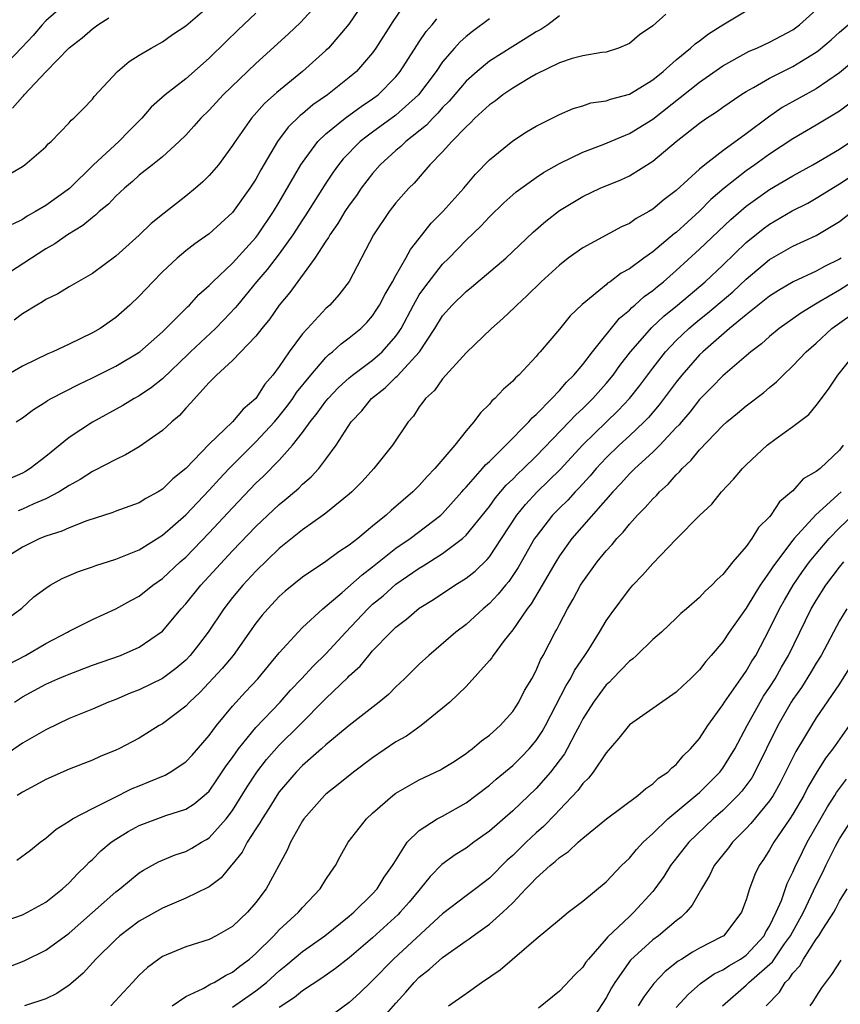
# Model space of a CAD drawing. Units: inches. Extents: x 2643000 to 2646000, y 1560000 to 1561272.
# Drawn here: x 2643563 to 2643633, y 1560937 to 1561021 of the extents above; entities that cross this region are included whole.
import ezdxf

# ---------------------------------------------------------------- set-up
doc = ezdxf.new("R2010")
doc.units = ezdxf.units.IN
doc.header["$MEASUREMENT"] = 0
doc.layers.add('LD26431560_2ft', color=153, linetype='Continuous')

msp = doc.modelspace()

# ---------------------------------------------------------------- linework, layer by layer
at = {"layer": 'LD26431560_2ft'}
for points, elevation in [([(2643588.484, 1561023), (2643586.82, 1561021.18), (2643585.788, 1561020.212), (2643583, 1561017.69), (2643580.208, 1561015), (2643579, 1561013.694), (2643578.29, 1561013), (2643577.697, 1561012.303), (2643577, 1561011.545), (2643576.444, 1561011), (2643575, 1561009.703), (2643574.143, 1561009), (2643573, 1561008.107), (2643572.431, 1561007.568), (2643571.738, 1561007), (2643571, 1561006.325), (2643570.365, 1561005.635), (2643569.589, 1561005), (2643569.289, 1561004.711), (2643569, 1561004.508), (2643568.193, 1561003.807), (2643566.872, 1561003), (2643565.771, 1561002.229), (2643565, 1561001.811), (2643560.644, 1560999)], 8498), ([(2643595.546, 1561022.454), (2643594.733, 1561021.267), (2643593.282, 1561019), (2643593, 1561018.608), (2643591.621, 1561017), (2643591, 1561016.47), (2643589.129, 1561015), (2643587.869, 1561014.131), (2643587, 1561013.384), (2643586.783, 1561013.217), (2643585.778, 1561012.222), (2643584.867, 1561011), (2643583.429, 1561008.571), (2643583, 1561007.776), (2643582.495, 1561007), (2643581, 1561004.914), (2643579, 1561003.098), (2643577.765, 1561002.235), (2643577, 1561001.632), (2643576.247, 1561001), (2643575, 1560999.848), (2643574.165, 1560999), (2643573, 1560997.758), (2643572.211, 1560997), (2643571, 1560995.925), (2643569.672, 1560995), (2643569, 1560994.609), (2643567, 1560993.644), (2643565.608, 1560993), (2643565.175, 1560992.825), (2643563, 1560991.767), (2643560.054, 1560990.054)], 8494), ([(2643561, 1561007.73), (2643563, 1561008.859), (2643563.216, 1561009), (2643565, 1561010.544), (2643565.209, 1561010.791), (2643565.455, 1561011), (2643567, 1561012.595), (2643567.185, 1561012.815), (2643567.422, 1561013), (2643568.206, 1561013.793), (2643569, 1561014.64), (2643569.157, 1561014.844), (2643571.14, 1561017), (2643572.158, 1561017.842), (2643573, 1561018.391), (2643574.019, 1561019), (2643575, 1561019.55), (2643575.847, 1561020.153), (2643577, 1561020.905), (2643579, 1561022.607)], 8502), ([(2643561, 1560969.638), (2643562.95, 1560971.05), (2643563.988, 1560972.012), (2643565, 1560972.755), (2643565.387, 1560973), (2643566.418, 1560973.582), (2643567.817, 1560974.183), (2643569, 1560974.584), (2643569.299, 1560974.701), (2643571, 1560975.227), (2643573, 1560976.045), (2643575, 1560977.293), (2643577, 1560979.041), (2643579, 1560981.133), (2643579.878, 1560982.122), (2643580.712, 1560983), (2643583, 1560985.277), (2643584.601, 1560987), (2643585, 1560987.478), (2643585.668, 1560988.332), (2643586.157, 1560989), (2643586.491, 1560989.51), (2643587.705, 1560991), (2643589, 1560992.514), (2643589.242, 1560992.758), (2643589.569, 1560993), (2643590.315, 1560993.685), (2643591, 1560994.204), (2643591.978, 1560995), (2643592.495, 1560995.505), (2643593, 1560996.084), (2643593.367, 1560996.633), (2643593.589, 1560997), (2643594.063, 1560997.937), (2643594.703, 1560999), (2643595, 1560999.54), (2643595.846, 1561001), (2643596.241, 1561001.758), (2643597, 1561002.706), (2643598.003, 1561003.997), (2643599.016, 1561005), (2643600.82, 1561007), (2643601.801, 1561008.199), (2643603, 1561009.446), (2643605, 1561011.071), (2643606.181, 1561011.818), (2643607, 1561012.303), (2643609, 1561013.308), (2643610.178, 1561013.822), (2643611, 1561014.07), (2643611.699, 1561014.301), (2643613, 1561014.494), (2643613.365, 1561014.635), (2643615, 1561015.042), (2643617, 1561016.281), (2643617.884, 1561017), (2643619, 1561017.997), (2643620.24, 1561019), (2643620.633, 1561019.367), (2643621, 1561019.623), (2643621.772, 1561020.228), (2643623, 1561020.986), (2643625, 1561022.178)], 8484), ([(2643565.889, 1561022.111), (2643565, 1561021.343), (2643564.682, 1561021), (2643563.928, 1561020.073), (2643562.96, 1561019.04), (2643561, 1561017.067)], 8506), ([(2643561.793, 1560966.207), (2643563.268, 1560967), (2643565, 1560968.025), (2643566.879, 1560969), (2643567, 1560969.078), (2643569, 1560970.074), (2643571, 1560970.981), (2643572.295, 1560971.705), (2643573, 1560972.07), (2643574.18, 1560973), (2643575, 1560973.575), (2643576.526, 1560975), (2643577, 1560975.422), (2643579, 1560977.488), (2643581, 1560979.645), (2643583, 1560981.733), (2643583.654, 1560982.346), (2643585, 1560983.713), (2643586.151, 1560985), (2643587, 1560986.098), (2643587.65, 1560987), (2643588.257, 1560987.744), (2643589, 1560988.769), (2643589.192, 1560989), (2643590.076, 1560989.924), (2643591, 1560990.76), (2643591.285, 1560991), (2643593, 1560992.285), (2643593.824, 1560993), (2643595, 1560994.347), (2643595.28, 1560994.72), (2643595.443, 1560995), (2643596.498, 1560997), (2643597, 1560997.859), (2643597.461, 1560998.539), (2643599, 1561000.487), (2643599.522, 1561001), (2643601, 1561002.553), (2643602.261, 1561003.739), (2643603, 1561004.539), (2643604.251, 1561005.749), (2643605, 1561006.443), (2643605.299, 1561006.701), (2643607, 1561007.932), (2643607.64, 1561008.36), (2643609, 1561009.121), (2643611, 1561010.083), (2643612.743, 1561010.743), (2643615, 1561011.675), (2643617, 1561012.916), (2643621, 1561016.072), (2643623, 1561017.479), (2643625, 1561018.598), (2643625.268, 1561018.732), (2643625.903, 1561019), (2643627, 1561019.504), (2643629, 1561020.57), (2643629.577, 1561021), (2643631, 1561022.283)], 8482), ([(2643591.774, 1561022.226), (2643590.953, 1561021.047), (2643589.208, 1561019), (2643589, 1561018.795), (2643586.989, 1561017), (2643584.8, 1561015.2), (2643583.748, 1561014.252), (2643582.636, 1561013), (2643581.215, 1561011), (2643581, 1561010.65), (2643579.788, 1561009), (2643579, 1561008.078), (2643578.46, 1561007.54), (2643577.836, 1561007), (2643577, 1561006.318), (2643575.132, 1561004.868), (2643574.032, 1561003.968), (2643573, 1561002.976), (2643571, 1561001.196), (2643569, 1560999.707), (2643567, 1560998.545), (2643566.04, 1560997.96), (2643565, 1560997.465), (2643564.727, 1560997.272), (2643564.232, 1560997), (2643563, 1560996.256), (2643562.284, 1560995.716)], 8496), ([(2643618.108, 1561021.892), (2643617, 1561020.918), (2643615.863, 1561020.137), (2643615, 1561019.387), (2643614.058, 1561019), (2643613, 1561018.663), (2643612.624, 1561018.624), (2643611, 1561018.346), (2643610.1, 1561018.1), (2643609, 1561017.728), (2643607, 1561016.771), (2643606.465, 1561016.464), (2643605, 1561015.58), (2643604.153, 1561015), (2643603.517, 1561014.483), (2643603, 1561014.134), (2643601.767, 1561013), (2643601.393, 1561012.607), (2643601, 1561012.265), (2643599.789, 1561011), (2643599, 1561010.113), (2643597.909, 1561009), (2643596.555, 1561007.444), (2643596.109, 1561007), (2643595, 1561005.738), (2643594.429, 1561005), (2643593.082, 1561003), (2643590.992, 1560999.007), (2643590.117, 1560997.883), (2643589.324, 1560997), (2643589, 1560996.706), (2643587.413, 1560995), (2643587, 1560994.534), (2643585.855, 1560993), (2643585, 1560991.747), (2643584.446, 1560991), (2643583.775, 1560990.225), (2643583, 1560989.002), (2643581.91, 1560988.09), (2643581.013, 1560987), (2643579, 1560985.075), (2643577, 1560983.001), (2643575.879, 1560982.121), (2643575, 1560981.226), (2643574.638, 1560981), (2643573.571, 1560980.429), (2643573, 1560980.069), (2643571, 1560979.346), (2643570.756, 1560979.244), (2643568.509, 1560978.509), (2643567, 1560977.922), (2643566.367, 1560977.633), (2643565, 1560977.198), (2643564.504, 1560977), (2643563, 1560976.274), (2643561, 1560975.049)], 8486), ([(2643603, 1561021.494), (2643601.566, 1561020.435), (2643601, 1561019.988), (2643600.484, 1561019.516), (2643600.019, 1561019), (2643599, 1561017.814), (2643598.439, 1561017), (2643596.938, 1561015), (2643595, 1561013.246), (2643593, 1561011.792), (2643592.532, 1561011.468), (2643591.948, 1561011), (2643590.486, 1561009.514), (2643590.079, 1561009), (2643589.629, 1561008.371), (2643589, 1561007.43), (2643587.288, 1561004.712), (2643587, 1561004.294), (2643586.174, 1561003), (2643585, 1561001.395), (2643583.965, 1561000.035), (2643583.05, 1560999), (2643581.421, 1560997), (2643581.241, 1560996.759), (2643580.265, 1560995.735), (2643579.537, 1560995), (2643577.387, 1560993), (2643577.2, 1560992.8), (2643575, 1560990.692), (2643574.061, 1560989.939), (2643573, 1560989.235), (2643572.576, 1560989), (2643571.604, 1560988.396), (2643569, 1560986.959), (2643567, 1560985.65), (2643565, 1560984.036), (2643563.68, 1560983), (2643563.261, 1560982.739), (2643563, 1560982.6), (2643561.896, 1560982.104)], 8490), ([(2643583, 1561022.005), (2643581.462, 1561020.538), (2643580.442, 1561019.559), (2643579, 1561018.129), (2643577, 1561016.378), (2643575.217, 1561015), (2643574.045, 1561013.955), (2643573.23, 1561013), (2643572.109, 1561011.891), (2643571.258, 1561011), (2643569.096, 1561009), (2643567.023, 1561006.977), (2643565, 1561005.533), (2643564.117, 1561005), (2643563.404, 1561004.596), (2643563, 1561004.328), (2643562.119, 1561003.881)], 8500), ([(2643562.143, 1561013.857), (2643563, 1561014.83), (2643563.092, 1561014.908), (2643563.163, 1561015), (2643565, 1561016.969), (2643567, 1561019.024), (2643568.123, 1561019.877), (2643569, 1561020.652), (2643569.474, 1561021), (2643570.406, 1561021.594)], 8504), ([(2643562.478, 1560987), (2643563, 1560987.353), (2643563.939, 1560988.061), (2643565, 1560988.719), (2643565.164, 1560988.835), (2643565.456, 1560989), (2643567.796, 1560990.204), (2643569, 1560990.768), (2643571, 1560991.76), (2643573.064, 1560993), (2643575, 1560994.709), (2643577.142, 1560996.858), (2643577.305, 1560997), (2643578.11, 1560997.89), (2643579, 1560998.658), (2643579.316, 1560999), (2643581, 1561000.596), (2643583, 1561002.784), (2643583.169, 1561003), (2643584.509, 1561005), (2643585, 1561005.815), (2643586.859, 1561009), (2643587, 1561009.215), (2643588.311, 1561011), (2643589, 1561011.664), (2643590.636, 1561013), (2643592.012, 1561013.988), (2643593, 1561014.644), (2643593.474, 1561015), (2643595, 1561016.547), (2643595.369, 1561017), (2643596.78, 1561019.22), (2643597, 1561019.525), (2643597.59, 1561020.41), (2643598.106, 1561021), (2643598.503, 1561021.497)], 8492), ([(2643609, 1561021.754), (2643607.997, 1561021), (2643607.403, 1561020.598), (2643607, 1561020.379), (2643606.161, 1561019.838), (2643605, 1561019.13), (2643603, 1561017.872), (2643601.952, 1561017), (2643601, 1561016.158), (2643599.544, 1561014.456), (2643599, 1561013.913), (2643598.58, 1561013.42), (2643598.149, 1561013), (2643597.606, 1561012.394), (2643595.837, 1561011), (2643595.418, 1561010.582), (2643595, 1561010.239), (2643593.635, 1561009), (2643593, 1561008.267), (2643592.025, 1561007), (2643591.612, 1561006.388), (2643591, 1561005.552), (2643590.635, 1561005), (2643590.029, 1561003.972), (2643589.333, 1561003), (2643589.223, 1561002.777), (2643589, 1561002.464), (2643588.062, 1561001), (2643585.922, 1560998.078), (2643585.009, 1560996.991), (2643584.184, 1560995.816), (2643583.511, 1560995), (2643583, 1560994.338), (2643581, 1560992.242), (2643579.631, 1560991), (2643579.326, 1560990.674), (2643579, 1560990.369), (2643577.407, 1560988.593), (2643577, 1560988.17), (2643576.457, 1560987.544), (2643575.792, 1560987), (2643575, 1560986.269), (2643573, 1560984.865), (2643571.841, 1560984.159), (2643571, 1560983.784), (2643569.173, 1560982.827), (2643569, 1560982.758), (2643567.947, 1560982.053), (2643567, 1560981.543), (2643566.152, 1560981), (2643565, 1560980.401), (2643563.968, 1560979.968), (2643563, 1560979.52), (2643562.631, 1560979.369)], 8488), ([(2643562.323, 1560963), (2643563, 1560963.441), (2643565, 1560964.534), (2643566.046, 1560965), (2643566.724, 1560965.276), (2643567, 1560965.405), (2643569, 1560966.152), (2643571.409, 1560967), (2643573, 1560967.69), (2643575, 1560969.066), (2643576.605, 1560971), (2643577, 1560971.423), (2643578.277, 1560973), (2643581, 1560975.944), (2643583, 1560978.033), (2643585, 1560979.912), (2643585.605, 1560980.395), (2643586.304, 1560981), (2643586.676, 1560981.324), (2643587, 1560981.655), (2643587.724, 1560982.276), (2643588.381, 1560983), (2643589, 1560983.814), (2643589.868, 1560985), (2643591.174, 1560987), (2643592.069, 1560987.931), (2643592.912, 1560989), (2643594.085, 1560989.916), (2643595, 1560990.82), (2643595.101, 1560990.899), (2643597.003, 1560993), (2643598.342, 1560995), (2643599, 1560996.066), (2643599.822, 1560997), (2643601, 1560998.164), (2643601.478, 1560998.522), (2643604.404, 1561001), (2643606.757, 1561003.243), (2643607.827, 1561004.173), (2643609, 1561005.081), (2643611, 1561006.291), (2643612.498, 1561007), (2643614.269, 1561007.731), (2643615, 1561008.068), (2643617, 1561009.311), (2643619.003, 1561010.997), (2643621, 1561012.579), (2643621.607, 1561013), (2643622.467, 1561013.533), (2643623, 1561013.939), (2643624.534, 1561015), (2643625, 1561015.29), (2643625.63, 1561015.63), (2643627, 1561016.422), (2643628.143, 1561017), (2643629, 1561017.412), (2643630.114, 1561018.114), (2643631, 1561018.65), (2643631.204, 1561018.796), (2643632.288, 1561019.712), (2643633, 1561020.365), (2643633.724, 1561021)], 8480), ([(2643635.539, 1561019), (2643633, 1561016.876), (2643631, 1561015.515), (2643628.092, 1561013.908), (2643626.907, 1561013.093), (2643625, 1561011.647), (2643623, 1561010.198), (2643621.451, 1561009), (2643621, 1561008.621), (2643619, 1561006.808), (2643617.96, 1561006.04), (2643617, 1561005.207), (2643616.655, 1561005), (2643615.588, 1561004.412), (2643615, 1561003.99), (2643614.318, 1561003.682), (2643611, 1561001.901), (2643609.748, 1561001), (2643609, 1561000.419), (2643607.444, 1560999), (2643606.221, 1560997.779), (2643605.353, 1560997), (2643605.184, 1560996.816), (2643604.167, 1560995.833), (2643603.195, 1560995), (2643601, 1560992.905), (2643599, 1560990.684), (2643598.308, 1560989.692), (2643597.523, 1560989), (2643597.313, 1560988.687), (2643597, 1560988.275), (2643596.506, 1560987.494), (2643596.045, 1560987), (2643594.699, 1560985), (2643593.093, 1560983), (2643592.097, 1560981.903), (2643591.211, 1560981), (2643591, 1560980.811), (2643589, 1560979.179), (2643588.766, 1560979), (2643587, 1560977.761), (2643585, 1560976.164), (2643583, 1560974.225), (2643581.87, 1560973), (2643581, 1560971.944), (2643580.253, 1560971), (2643578.908, 1560969), (2643578.092, 1560967.908), (2643577.379, 1560967), (2643577, 1560966.604), (2643576.134, 1560965.866), (2643575, 1560965.026), (2643573, 1560964.042), (2643572.242, 1560963.758), (2643571, 1560963.234), (2643570.389, 1560963), (2643569, 1560962.404), (2643567, 1560961.583), (2643565, 1560960.634), (2643563, 1560959.471), (2643561.536, 1560958.464)], 8478), ([(2643633.802, 1561014.198), (2643633, 1561013.597), (2643631, 1561012.399), (2643629, 1561011.242), (2643627, 1561009.909), (2643625.732, 1561009), (2643625, 1561008.496), (2643623.103, 1561007), (2643621.974, 1561006.026), (2643621, 1561005.049), (2643619, 1561003.223), (2643618.87, 1561003.129), (2643617, 1561001.545), (2643616.233, 1561001), (2643615, 1561000.091), (2643614.286, 1560999.714), (2643613.342, 1560999), (2643613.132, 1560998.868), (2643613, 1560998.742), (2643610.945, 1560997.055), (2643609.93, 1560996.07), (2643609, 1560994.936), (2643607.362, 1560993), (2643607.183, 1560992.817), (2643607, 1560992.582), (2643605.516, 1560991), (2643605.239, 1560990.761), (2643605, 1560990.481), (2643604.21, 1560989.79), (2643603.475, 1560989), (2643603.216, 1560988.784), (2643603, 1560988.514), (2643602.228, 1560987.772), (2643601.666, 1560987), (2643601, 1560986.229), (2643600.046, 1560985), (2643598.327, 1560983), (2643597.67, 1560982.33), (2643597, 1560981.546), (2643596.457, 1560981), (2643594.596, 1560979.404), (2643594.171, 1560979), (2643593, 1560978.063), (2643591.726, 1560977), (2643591, 1560976.426), (2643590.121, 1560975.879), (2643589, 1560975.03), (2643587, 1560973.708), (2643585.502, 1560972.498), (2643585, 1560972.047), (2643584.016, 1560971), (2643583.551, 1560970.449), (2643583, 1560969.747), (2643581.042, 1560967), (2643580.118, 1560965.882), (2643578.19, 1560963.81), (2643577.318, 1560963), (2643577, 1560962.658), (2643575, 1560961.153), (2643574.729, 1560961), (2643573, 1560959.92), (2643572.406, 1560959.594), (2643571.251, 1560959), (2643571, 1560958.877), (2643569.662, 1560958.338), (2643569, 1560958.027), (2643567, 1560957.247), (2643565, 1560956.383), (2643564.12, 1560955.88), (2643563, 1560955.279), (2643562.56, 1560955)], 8476), ([(2643562.532, 1560949.467), (2643563.683, 1560950.317), (2643564.535, 1560951), (2643565, 1560951.349), (2643565.885, 1560952.115), (2643567, 1560952.809), (2643567.281, 1560953), (2643569, 1560953.889), (2643570.732, 1560954.732), (2643572.407, 1560955.593), (2643573, 1560955.842), (2643573.837, 1560956.163), (2643575.244, 1560956.756), (2643575.664, 1560957), (2643577, 1560957.895), (2643577.533, 1560958.467), (2643579, 1560960.131), (2643579.632, 1560961), (2643581, 1560962.655), (2643582.118, 1560963.881), (2643583.165, 1560965), (2643585, 1560967.222), (2643586.623, 1560969), (2643587, 1560969.375), (2643588.732, 1560971), (2643590.39, 1560972.39), (2643592.101, 1560973.899), (2643593, 1560974.573), (2643595, 1560976.17), (2643596.219, 1560977), (2643598.847, 1560979), (2643599, 1560979.147), (2643600.649, 1560981), (2643600.804, 1560981.196), (2643601, 1560981.398), (2643602.423, 1560983), (2643602.681, 1560983.319), (2643603, 1560983.605), (2643604.405, 1560985), (2643606.371, 1560987), (2643606.655, 1560987.345), (2643607, 1560987.631), (2643608.347, 1560989), (2643609, 1560989.68), (2643609.601, 1560990.398), (2643610.23, 1560991), (2643611, 1560991.92), (2643611.83, 1560993), (2643614.137, 1560995.863), (2643615, 1560996.565), (2643615.21, 1560996.79), (2643615.468, 1560997), (2643616.269, 1560997.731), (2643617, 1560998.25), (2643617.401, 1560998.599), (2643617.906, 1560999), (2643619, 1560999.946), (2643621, 1561001.772), (2643623.674, 1561004.325), (2643625, 1561005.477), (2643627, 1561006.896), (2643629, 1561008.064), (2643630.695, 1561009), (2643633, 1561010.348), (2643633.965, 1561011)], 8474), ([(2643561, 1560944.094), (2643563, 1560944.782), (2643563.436, 1560945), (2643565, 1560945.863), (2643566.426, 1560947), (2643567, 1560947.515), (2643567.713, 1560948.287), (2643568.466, 1560949), (2643568.719, 1560949.281), (2643569, 1560949.526), (2643569.733, 1560950.267), (2643570.601, 1560951), (2643571, 1560951.277), (2643572.067, 1560951.933), (2643573, 1560952.446), (2643575.28, 1560953.28), (2643577, 1560953.822), (2643577.719, 1560954.281), (2643578.584, 1560955), (2643579, 1560955.384), (2643579.665, 1560956.335), (2643580.468, 1560957.532), (2643581, 1560958.256), (2643581.514, 1560959), (2643583, 1560960.819), (2643585.075, 1560963), (2643585.97, 1560964.03), (2643586.907, 1560965), (2643587.915, 1560966.085), (2643589, 1560967.121), (2643590.703, 1560969), (2643592.589, 1560971), (2643593, 1560971.375), (2643593.891, 1560972.109), (2643595, 1560973.1), (2643597, 1560974.478), (2643597.335, 1560974.665), (2643599, 1560975.724), (2643600.697, 1560977), (2643601, 1560977.28), (2643603, 1560979.754), (2643603.519, 1560980.481), (2643604.435, 1560981.565), (2643605, 1560982.097), (2643605.442, 1560982.558), (2643605.915, 1560983), (2643607, 1560984.062), (2643609.849, 1560987), (2643610.397, 1560987.603), (2643611, 1560988.152), (2643611.862, 1560989), (2643613, 1560990.278), (2643613.598, 1560991), (2643614.183, 1560991.817), (2643615.098, 1560993), (2643616.912, 1560995.088), (2643617.944, 1560996.057), (2643619.118, 1560997), (2643621.497, 1560999), (2643623, 1561000.417), (2643625, 1561002.347), (2643626.463, 1561003.537), (2643627, 1561003.927), (2643628.942, 1561005.058), (2643630.267, 1561005.733), (2643631, 1561006.143), (2643633, 1561007.37), (2643635, 1561008.688)], 8472), ([(2643561, 1560940.02), (2643563.149, 1560940.851), (2643565, 1560941.763), (2643567, 1560943.228), (2643571, 1560946.744), (2643571.335, 1560947), (2643573, 1560948.378), (2643573.382, 1560948.618), (2643574.668, 1560949.332), (2643576.085, 1560949.915), (2643577, 1560950.213), (2643577.518, 1560950.482), (2643578.349, 1560951), (2643578.768, 1560951.232), (2643579, 1560951.384), (2643580.456, 1560953), (2643581, 1560953.713), (2643582.266, 1560955.734), (2643583.083, 1560957), (2643583.918, 1560958.082), (2643585, 1560959.299), (2643586.713, 1560961), (2643589, 1560963.315), (2643590.882, 1560965.118), (2643591, 1560965.249), (2643591.924, 1560966.076), (2643592.664, 1560967), (2643593, 1560967.381), (2643594.57, 1560969), (2643595, 1560969.412), (2643595.898, 1560970.102), (2643597, 1560971.052), (2643598.206, 1560971.794), (2643600.032, 1560973), (2643601, 1560973.61), (2643601.777, 1560974.223), (2643602.799, 1560975.201), (2643603, 1560975.446), (2643604.049, 1560977), (2643605.351, 1560979), (2643606.083, 1560979.917), (2643607.106, 1560981), (2643609.078, 1560982.921), (2643611, 1560985.02), (2643613, 1560986.974), (2643614.036, 1560987.964), (2643615.009, 1560988.991), (2643615.892, 1560990.108), (2643617, 1560991.598), (2643618.092, 1560993), (2643619, 1560993.953), (2643620.095, 1560995), (2643621, 1560995.751), (2643621.698, 1560996.302), (2643623.859, 1560998.141), (2643625, 1560999.211), (2643627, 1561000.888), (2643629, 1561002.036), (2643631, 1561002.959), (2643633, 1561004.153), (2643634.088, 1561005)], 8470), ([(2643633.135, 1561001), (2643633, 1561000.916), (2643631.696, 1561000.303), (2643631, 1560999.899), (2643629.02, 1560998.98), (2643627.756, 1560998.244), (2643627, 1560997.767), (2643625, 1560996.174), (2643623.571, 1560995), (2643621.281, 1560993), (2643621, 1560992.727), (2643619.495, 1560991), (2643619, 1560990.382), (2643617.556, 1560988.443), (2643616.632, 1560987.368), (2643616.272, 1560987), (2643615, 1560985.798), (2643614.122, 1560985), (2643613, 1560983.925), (2643612.136, 1560983), (2643611.623, 1560982.377), (2643610.673, 1560981.327), (2643610.347, 1560981), (2643609.712, 1560980.288), (2643609, 1560979.603), (2643608.409, 1560979), (2643607, 1560977.194), (2643606.87, 1560977), (2643605.482, 1560974.518), (2643604.672, 1560973.328), (2643604.382, 1560973), (2643603.768, 1560972.232), (2643603, 1560971.432), (2643602.481, 1560971), (2643601, 1560969.65), (2643600.133, 1560969), (2643597.804, 1560967), (2643597, 1560966.237), (2643595.743, 1560965), (2643595, 1560964.302), (2643594.348, 1560963.652), (2643593.57, 1560963), (2643591, 1560961.007), (2643589, 1560959.346), (2643588.626, 1560959), (2643587, 1560957.571), (2643586.441, 1560957), (2643585, 1560955.312), (2643584.782, 1560955), (2643584.118, 1560953.882), (2643583.526, 1560953), (2643583.35, 1560952.65), (2643583, 1560952.148), (2643582.264, 1560951), (2643581.837, 1560950.163), (2643580.944, 1560949.056), (2643580.878, 1560949), (2643580.036, 1560947.964), (2643579, 1560947.184), (2643578.888, 1560947.112), (2643577, 1560946.203), (2643575, 1560945.366), (2643573, 1560944.236), (2643571.361, 1560943), (2643571, 1560942.681), (2643569.299, 1560941), (2643568.212, 1560939.788), (2643567.137, 1560938.863), (2643567, 1560938.754), (2643565.947, 1560938.053), (2643565, 1560937.585), (2643563.194, 1560937)], 8468), ([(2643637.101, 1561000.899), (2643633, 1560998.277), (2643631.234, 1560997.233), (2643630.93, 1560997.07), (2643629.687, 1560996.313), (2643629, 1560995.813), (2643627.828, 1560995), (2643627, 1560994.316), (2643626.31, 1560993.69), (2643625.41, 1560993), (2643623, 1560990.944), (2643622.046, 1560989.954), (2643621, 1560988.912), (2643620.171, 1560987.83), (2643619.445, 1560987), (2643619.251, 1560986.749), (2643619, 1560986.501), (2643617.597, 1560985), (2643617, 1560984.405), (2643615.46, 1560983), (2643615.239, 1560982.761), (2643615, 1560982.544), (2643614.275, 1560981.725), (2643613.565, 1560981), (2643610.058, 1560977), (2643609, 1560975.518), (2643608.681, 1560975), (2643607.533, 1560973), (2643606.578, 1560971.422), (2643606.253, 1560971), (2643605, 1560969.188), (2643604.278, 1560968.278), (2643603.318, 1560967), (2643603.199, 1560966.8), (2643603, 1560966.555), (2643601, 1560964.337), (2643599.623, 1560963), (2643599, 1560962.467), (2643597.156, 1560961), (2643595.904, 1560960.096), (2643595, 1560959.584), (2643593, 1560958.228), (2643591.351, 1560957), (2643590.063, 1560955.937), (2643589, 1560955.115), (2643588.876, 1560955), (2643587.102, 1560953), (2643587, 1560952.843), (2643585.955, 1560951), (2643585.672, 1560950.328), (2643583.884, 1560947), (2643583, 1560945.844), (2643582.276, 1560945), (2643581, 1560943.798), (2643579.61, 1560943), (2643579, 1560942.683), (2643577, 1560942.045), (2643575, 1560941.21), (2643574.68, 1560941), (2643573.727, 1560940.273), (2643573, 1560939.613), (2643572.442, 1560939), (2643570.565, 1560937)], 8466), ([(2643575.823, 1560937), (2643577, 1560937.792), (2643578.482, 1560938.483), (2643579.136, 1560938.864), (2643579.43, 1560939), (2643580.402, 1560939.598), (2643581, 1560939.863), (2643581.621, 1560940.379), (2643582.452, 1560941), (2643583, 1560941.483), (2643584.527, 1560943), (2643585, 1560943.495), (2643586.651, 1560945), (2643587, 1560945.41), (2643588.514, 1560947), (2643589, 1560947.8), (2643589.468, 1560948.532), (2643589.809, 1560949), (2643590.221, 1560949.779), (2643590.915, 1560951), (2643592.48, 1560953), (2643593, 1560953.479), (2643594.731, 1560955), (2643595, 1560955.199), (2643597, 1560956.334), (2643598.805, 1560957.195), (2643599, 1560957.304), (2643599.841, 1560957.841), (2643601, 1560958.597), (2643601.22, 1560958.78), (2643601.538, 1560959), (2643602.322, 1560959.678), (2643603, 1560960.16), (2643603.939, 1560961), (2643605, 1560962.187), (2643605.534, 1560963), (2643606.019, 1560963.981), (2643606.628, 1560965), (2643607, 1560965.693), (2643607.387, 1560966.612), (2643607.62, 1560967), (2643608.642, 1560969), (2643608.781, 1560969.219), (2643609, 1560969.67), (2643609.692, 1560971), (2643610.19, 1560971.811), (2643610.817, 1560973), (2643611, 1560973.296), (2643612.222, 1560975), (2643613, 1560975.965), (2643613.507, 1560976.493), (2643613.914, 1560977), (2643614.453, 1560977.547), (2643615, 1560978.248), (2643615.688, 1560979), (2643616.351, 1560979.649), (2643617, 1560980.408), (2643617.306, 1560980.694), (2643617.568, 1560981), (2643618.329, 1560981.67), (2643619, 1560982.449), (2643619.289, 1560982.711), (2643619.521, 1560983), (2643620.297, 1560983.703), (2643621, 1560984.594), (2643623, 1560986.685), (2643623.352, 1560987), (2643624.261, 1560987.739), (2643625, 1560988.373), (2643626.499, 1560989.501), (2643627, 1560989.942), (2643627.589, 1560990.411), (2643628.16, 1560991), (2643629, 1560991.788), (2643630.14, 1560993), (2643631, 1560993.746), (2643632.345, 1560995), (2643633.894, 1560996.106)], 8464), ([(2643581, 1560936.877), (2643583, 1560938.274), (2643583.905, 1560939), (2643585, 1560939.994), (2643585.567, 1560940.433), (2643587, 1560941.636), (2643588.903, 1560943), (2643591, 1560944.674), (2643591.385, 1560945), (2643593, 1560946.576), (2643593.395, 1560947), (2643593.994, 1560948.006), (2643594.713, 1560949), (2643594.805, 1560949.194), (2643595.973, 1560951), (2643597, 1560952.016), (2643598.539, 1560953), (2643599, 1560953.245), (2643601, 1560954.377), (2643601.849, 1560955), (2643603, 1560955.883), (2643603.594, 1560956.406), (2643605, 1560957.576), (2643605.715, 1560958.285), (2643606.404, 1560959), (2643607, 1560959.709), (2643607.524, 1560960.476), (2643607.817, 1560961), (2643609.579, 1560964.421), (2643609.942, 1560965), (2643610.295, 1560965.705), (2643611.181, 1560967), (2643611.51, 1560967.51), (2643612.439, 1560969), (2643613, 1560969.958), (2643613.429, 1560970.57), (2643615, 1560972.676), (2643615.287, 1560973), (2643616.13, 1560973.87), (2643617, 1560974.88), (2643619, 1560976.956), (2643621.029, 1560979), (2643622.049, 1560979.951), (2643622.883, 1560981), (2643623.922, 1560982.078), (2643624.676, 1560983), (2643625, 1560983.322), (2643626.808, 1560985), (2643627.58, 1560985.58), (2643629, 1560986.597), (2643630.361, 1560987.639), (2643631, 1560988.389), (2643631.444, 1560989), (2643632.117, 1560989.883), (2643632.859, 1560991), (2643634.455, 1560993)], 8462), ([(2643633.318, 1560985), (2643633, 1560984.571), (2643631.33, 1560983), (2643631, 1560982.732), (2643629.889, 1560982.11), (2643629, 1560981.102), (2643628.895, 1560981), (2643627.852, 1560980.149), (2643627.115, 1560979), (2643627, 1560978.856), (2643626.063, 1560977.937), (2643625.49, 1560977), (2643625, 1560976.326), (2643623.849, 1560975), (2643623, 1560973.913), (2643622.512, 1560973.487), (2643622.06, 1560973), (2643621.488, 1560972.512), (2643621, 1560971.966), (2643619.894, 1560971), (2643619.404, 1560970.596), (2643619, 1560970.194), (2643617.732, 1560969), (2643617, 1560968.347), (2643615.598, 1560967), (2643615.283, 1560966.716), (2643615, 1560966.514), (2643613.555, 1560965), (2643613.281, 1560964.719), (2643613, 1560964.469), (2643611.913, 1560963), (2643611, 1560961.566), (2643610.714, 1560961), (2643610.373, 1560960.373), (2643609.676, 1560959), (2643609.429, 1560958.571), (2643608.226, 1560957), (2643607, 1560955.603), (2643605, 1560953.679), (2643603, 1560951.948), (2643601.669, 1560951), (2643601, 1560950.499), (2643600.078, 1560949.923), (2643598.918, 1560949.082), (2643597.921, 1560948.079), (2643597.083, 1560947), (2643596.129, 1560945.871), (2643595.369, 1560945), (2643595.186, 1560944.814), (2643593, 1560942.805), (2643591, 1560941.095), (2643589.822, 1560940.178), (2643588.648, 1560939.352), (2643587, 1560938.273), (2643586.3, 1560937.7), (2643585, 1560936.857)], 8460), ([(2643633.146, 1560981), (2643630.952, 1560979.048), (2643629.118, 1560977), (2643629, 1560976.852), (2643627.328, 1560974.672), (2643627, 1560974.145), (2643626.197, 1560973), (2643625.727, 1560972.273), (2643625, 1560971.029), (2643623.551, 1560969), (2643623, 1560968.171), (2643622.004, 1560967), (2643621.529, 1560966.47), (2643621, 1560965.771), (2643620.226, 1560965), (2643619.588, 1560964.412), (2643619, 1560963.841), (2643615, 1560961.057), (2643614.098, 1560959.902), (2643613, 1560958.643), (2643611.892, 1560957), (2643611.501, 1560956.499), (2643611, 1560956.031), (2643610.568, 1560955.432), (2643609, 1560953.778), (2643608.634, 1560953.366), (2643607.639, 1560952.361), (2643607, 1560951.802), (2643606.146, 1560951), (2643605, 1560949.879), (2643604.536, 1560949.464), (2643603, 1560947.925), (2643601.81, 1560947), (2643601, 1560946.4), (2643599, 1560944.862), (2643597.531, 1560943.53), (2643594.788, 1560941), (2643593, 1560939.168), (2643592.813, 1560939), (2643591.903, 1560938.097), (2643591, 1560937.281), (2643589.681, 1560936.319)], 8458), ([(2643593, 1560934.926), (2643595, 1560937.216), (2643595.846, 1560938.154), (2643596.547, 1560939), (2643597, 1560939.45), (2643597.875, 1560940.125), (2643599, 1560941.125), (2643601, 1560942.563), (2643601.269, 1560942.731), (2643601.608, 1560943), (2643603, 1560943.985), (2643604.149, 1560945), (2643605, 1560945.815), (2643606.127, 1560947), (2643606.565, 1560947.435), (2643607, 1560947.916), (2643608.205, 1560949), (2643608.648, 1560949.352), (2643609, 1560949.702), (2643609.784, 1560950.216), (2643610.596, 1560951), (2643611, 1560951.36), (2643613.043, 1560953), (2643615.729, 1560955), (2643616.394, 1560955.606), (2643617, 1560955.994), (2643617.5, 1560956.5), (2643618.275, 1560957), (2643618.62, 1560957.38), (2643619, 1560957.666), (2643619.593, 1560958.407), (2643620.23, 1560959), (2643621, 1560959.889), (2643621.715, 1560961), (2643623, 1560962.754), (2643623.146, 1560963), (2643624.549, 1560965), (2643624.727, 1560965.273), (2643625, 1560965.635), (2643625.496, 1560966.504), (2643625.814, 1560967), (2643627, 1560969.24), (2643627.854, 1560971), (2643628.268, 1560971.732), (2643629.016, 1560973), (2643629.828, 1560974.172), (2643630.436, 1560975), (2643631, 1560975.697), (2643632.106, 1560977), (2643633, 1560977.921), (2643634.131, 1560979)], 8456), ([(2643599.505, 1560937), (2643601, 1560938.05), (2643602.313, 1560939), (2643603.915, 1560940.086), (2643607, 1560942.717), (2643609, 1560944.391), (2643609.759, 1560945), (2643611, 1560945.947), (2643613, 1560947.618), (2643614.316, 1560949), (2643615, 1560949.639), (2643615.611, 1560950.389), (2643616.17, 1560951), (2643617, 1560951.751), (2643618.291, 1560953), (2643620.697, 1560955), (2643621, 1560955.27), (2643622.73, 1560957), (2643623, 1560957.351), (2643624.019, 1560959), (2643625.087, 1560961), (2643626.19, 1560963), (2643626.493, 1560963.507), (2643627, 1560964.251), (2643627.47, 1560965), (2643628.022, 1560965.978), (2643628.623, 1560967), (2643630.578, 1560971), (2643631, 1560971.707), (2643631.828, 1560973), (2643633, 1560974.553), (2643633.363, 1560975)], 8454), ([(2643633.609, 1560971), (2643633, 1560969.956), (2643631.425, 1560967), (2643631, 1560966.333), (2643630.508, 1560965.492), (2643629.74, 1560964.26), (2643629, 1560963.215), (2643628.865, 1560963), (2643627.723, 1560961), (2643625.744, 1560957), (2643625.474, 1560956.526), (2643624.628, 1560955.373), (2643624.292, 1560955), (2643623, 1560953.73), (2643622.167, 1560953), (2643620.076, 1560951), (2643618.519, 1560949), (2643617.938, 1560948.062), (2643617.188, 1560947), (2643617, 1560946.771), (2643615.389, 1560945), (2643615, 1560944.655), (2643613.124, 1560942.876), (2643613, 1560942.718), (2643611.481, 1560941), (2643611.273, 1560940.727), (2643611, 1560940.304), (2643610.338, 1560939.662), (2643609, 1560938.239), (2643607.209, 1560936.791)], 8452), ([(2643634.505, 1560967), (2643633, 1560964.576), (2643631, 1560961.646), (2643630.589, 1560961), (2643629.992, 1560959.992), (2643629.238, 1560958.762), (2643628.377, 1560957), (2643627.911, 1560956.089), (2643627.298, 1560955), (2643627, 1560954.553), (2643625.403, 1560952.597), (2643625, 1560952.173), (2643623.814, 1560951), (2643623.471, 1560950.528), (2643622.263, 1560949), (2643621.859, 1560948.141), (2643621.161, 1560947), (2643620.386, 1560945.613), (2643619.854, 1560945), (2643619.422, 1560944.578), (2643619, 1560944.28), (2643617.493, 1560943), (2643617, 1560942.634), (2643615.101, 1560940.899), (2643613.749, 1560939), (2643613.467, 1560938.533), (2643613, 1560937.671), (2643611, 1560934.581)], 8450), ([(2643633.816, 1560961), (2643632.411, 1560959), (2643631.804, 1560958.196), (2643631, 1560956.925), (2643630.291, 1560955.709), (2643629.928, 1560955), (2643629, 1560953.394), (2643628.748, 1560953), (2643627.372, 1560951), (2643627, 1560950.336), (2643626.472, 1560949.528), (2643626.101, 1560949), (2643625.752, 1560948.248), (2643625.281, 1560947), (2643625, 1560946.058), (2643624.603, 1560945), (2643623.071, 1560943), (2643622.894, 1560942.894), (2643621, 1560941.926), (2643620.405, 1560941.595), (2643619.481, 1560941), (2643619.175, 1560940.824), (2643618.068, 1560939.932), (2643617.09, 1560938.91), (2643616.223, 1560937.777), (2643615.757, 1560937)], 8448), ([(2643619, 1560936.837), (2643620.034, 1560937.966), (2643621.089, 1560938.911), (2643622.265, 1560939.735), (2643623, 1560940.067), (2643623.56, 1560940.44), (2643624.522, 1560941), (2643625, 1560941.335), (2643626.534, 1560943), (2643626.683, 1560943.317), (2643627, 1560943.819), (2643627.575, 1560945), (2643628.016, 1560946.016), (2643628.52, 1560947.48), (2643629, 1560948.448), (2643629.158, 1560948.842), (2643629.81, 1560950.19), (2643630.223, 1560951), (2643631.964, 1560954.036), (2643632.596, 1560955), (2643632.746, 1560955.254), (2643633, 1560955.607), (2643633.593, 1560956.407)], 8446), ([(2643622.972, 1560937), (2643625, 1560938.758), (2643625.234, 1560939), (2643627.242, 1560940.758), (2643628.294, 1560942.294), (2643628.802, 1560943), (2643629.903, 1560945), (2643631, 1560947.314), (2643631.566, 1560948.434), (2643631.831, 1560949), (2643632.657, 1560950.657), (2643633, 1560951.3), (2643634.099, 1560953)], 8444), ([(2643626.716, 1560937), (2643627.839, 1560938.162), (2643628.351, 1560939), (2643628.69, 1560939.31), (2643629, 1560939.791), (2643629.582, 1560940.418), (2643629.909, 1560941), (2643631, 1560942.698), (2643631.219, 1560943), (2643631.562, 1560943.562), (2643632.494, 1560945), (2643632.681, 1560945.319), (2643633, 1560945.955), (2643633.659, 1560947)], 8442), ([(2643633.107, 1560940.893), (2643632.318, 1560939.682), (2643631.785, 1560939), (2643631.461, 1560938.539), (2643631, 1560937.832), (2643630.689, 1560937.311), (2643630.45, 1560937)], 8440)]:
    msp.add_lwpolyline(points, dxfattribs=dict(at, elevation=elevation))

doc.saveas('drawing.dxf')
